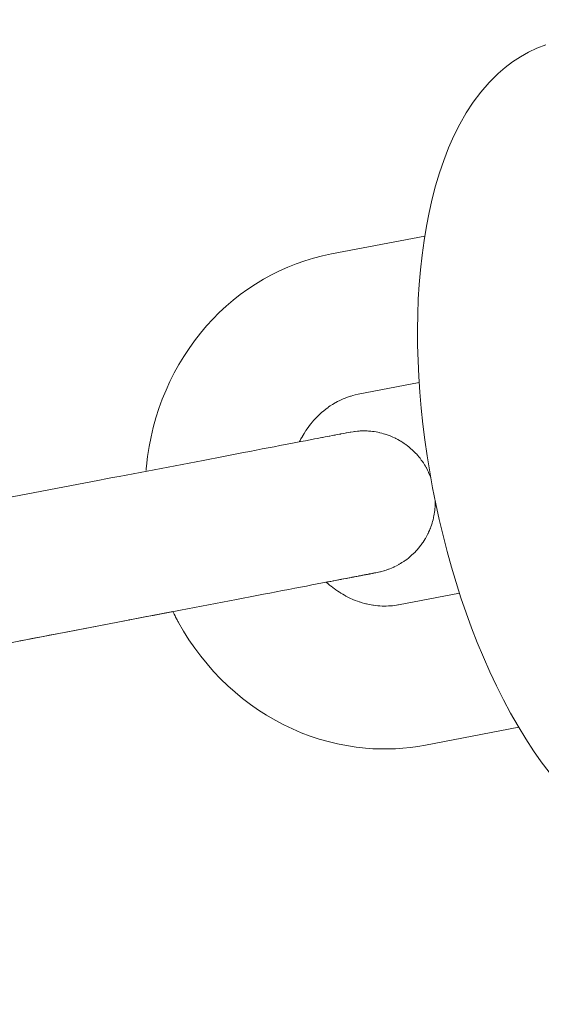
# Model space of a CAD drawing. Units: millimetres. Extents: x -1886 to 8220, y -10128 to 390.
# Drawn here: x 3894 to 3916, y -7402 to -7360 of the extents above; entities that cross this region are included whole.
import ezdxf

# ---------------------------------------------------------------- set-up
doc = ezdxf.new("R2010")
doc.units = ezdxf.units.MM
doc.header["$MEASUREMENT"] = 0
doc.layers.add('Work Layer', color=7, linetype='Continuous', lineweight=0)

# ---------------------------------------------------------------- blocks, each defined once
blk = doc.blocks.new('Block_2')
at = {"layer": 'Work Layer', "color": 252, "lineweight": 9, "true_color": 0x919090}
blk.add_open_spline([(2521.914, -7221.083), (2521.914, -7221.083), (2525.673, -7237.622), (2525.673, -7237.622), (2563.983, -7406.125), (2622.823, -7568.389), (2700.187, -7721.085), (2700.187, -7721.085), (7103.34, -7721.085), (7103.34, -7721.085), (7185.716, -7563.624), (7247.874, -7395.637), (7288.272, -7221.083), (7288.272, -7221.083), (2521.914, -7221.083), (2521.914, -7221.083)], degree=3, knots=[0, 0, 0, 0, 1, 1, 1, 2, 2, 2, 3, 3, 3, 4, 4, 4, 5, 5, 5, 5], dxfattribs=at)
blk = doc.blocks.new('Block_4')
at = {"layer": 'Work Layer', "color": 18, "lineweight": 9, "true_color": 0x000000}
for p, q in [((3911.366, -7369.421), (3907.445, -7370.171)), ((3911.132, -7375.575), (3908.573, -7376.064)), ((3897.706, -7379.671), (3888.84, -7381.368)), ((3912.824, -7384.414), (3910.265, -7384.904)), ((3900.786, -7385.191), (3896.307, -7386.049)), ((3898.834, -7385.564), (3889.968, -7387.261)), ((3915.312, -7390.047), (3911.393, -7390.797))]:
    blk.add_line(p, q, dxfattribs=at)
for points in [[(3916.589, -7391.934), (3916.26, -7391.495), (3915.94, -7391.037), (3915.608, -7390.53), (3915.286, -7390.003), (3914.974, -7389.458), (3914.673, -7388.895), (3914.382, -7388.315), (3914.101, -7387.719), (3913.831, -7387.107), (3913.571, -7386.482), (3913.333, -7385.87), (3913.106, -7385.247), (3912.889, -7384.613), (3912.683, -7383.971), (3912.489, -7383.319), (3912.306, -7382.661), (3912.134, -7381.996), (3911.975, -7381.325), (3911.83, -7380.661), (3911.697, -7379.994), (3911.576, -7379.325), (3911.468, -7378.655), (3911.372, -7377.984), (3911.289, -7377.314), (3911.218, -7376.645), (3911.161, -7375.98), (3911.117, -7375.314), (3911.086, -7374.654), (3911.068, -7373.999), (3911.064, -7373.35), (3911.074, -7372.709), (3911.097, -7372.076), (3911.135, -7371.452), (3911.186, -7370.838), (3911.254, -7370.217), (3911.336, -7369.608), (3911.434, -7369.012), (3911.548, -7368.429), (3911.678, -7367.861), (3911.824, -7367.306), (3911.987, -7366.767), (3912.167, -7366.244), (3912.371, -7365.719), (3912.595, -7365.211), (3912.841, -7364.721), (3913.111, -7364.251), (3913.405, -7363.802), (3913.726, -7363.376), (3914.075, -7362.975), (3914.454, -7362.599), (3914.747, -7362.346), (3915.057, -7362.111), (3915.383, -7361.895), (3915.725, -7361.701), (3916.08, -7361.53), (3916.447, -7361.384)], [(3896.307, -7386.049), (3896.074, -7386.093), (3895.838, -7386.139), (3895.597, -7386.185), (3895.353, -7386.231), (3895.107, -7386.278), (3894.858, -7386.326), (3894.607, -7386.374), (3894.355, -7386.422)]]:
    blk.add_lwpolyline(points, dxfattribs=at)
for points, knots in [([(3907.445, -7370.171), (3907.445, -7370.171), (3907.071, -7370.251), (3907.071, -7370.251), (3907.071, -7370.251), (3906.701, -7370.347), (3906.701, -7370.347), (3906.701, -7370.347), (3906.334, -7370.458), (3906.334, -7370.458), (3906.334, -7370.458), (3905.973, -7370.584), (3905.973, -7370.584), (3905.973, -7370.584), (3905.618, -7370.725), (3905.618, -7370.725), (3905.618, -7370.725), (3905.268, -7370.881), (3905.268, -7370.881), (3905.268, -7370.881), (3904.925, -7371.051), (3904.925, -7371.051), (3904.925, -7371.051), (3904.59, -7371.235), (3904.59, -7371.235), (3904.59, -7371.235), (3904.258, -7371.435), (3904.258, -7371.435), (3904.258, -7371.435), (3903.935, -7371.649), (3903.935, -7371.649), (3903.935, -7371.649), (3903.621, -7371.877), (3903.621, -7371.877), (3903.621, -7371.877), (3903.317, -7372.116), (3903.317, -7372.116), (3903.317, -7372.116), (3903.022, -7372.369), (3903.022, -7372.369), (3903.022, -7372.369), (3902.738, -7372.632), (3902.738, -7372.632), (3902.738, -7372.632), (3902.465, -7372.907), (3902.465, -7372.907), (3902.465, -7372.907), (3902.202, -7373.193), (3902.202, -7373.193), (3902.202, -7373.193), (3901.944, -7373.498), (3901.944, -7373.498), (3901.944, -7373.498), (3901.699, -7373.814), (3901.699, -7373.814), (3901.699, -7373.814), (3901.466, -7374.139), (3901.466, -7374.139), (3901.466, -7374.139), (3901.246, -7374.473), (3901.246, -7374.473), (3901.246, -7374.473), (3901.039, -7374.816), (3901.039, -7374.816), (3901.039, -7374.816), (3900.846, -7375.166), (3900.846, -7375.166), (3900.846, -7375.166), (3900.667, -7375.525), (3900.667, -7375.525), (3900.667, -7375.525), (3900.501, -7375.89), (3900.501, -7375.89), (3900.501, -7375.89), (3900.345, -7376.273), (3900.345, -7376.273), (3900.345, -7376.273), (3900.204, -7376.661), (3900.204, -7376.661), (3900.204, -7376.661), (3900.078, -7377.056), (3900.078, -7377.056), (3900.078, -7377.056), (3899.967, -7377.455), (3899.967, -7377.455), (3899.967, -7377.455), (3899.872, -7377.858), (3899.872, -7377.858), (3899.872, -7377.858), (3899.791, -7378.265), (3899.791, -7378.265), (3899.791, -7378.265), (3899.727, -7378.674), (3899.727, -7378.674), (3899.727, -7378.674), (3899.677, -7379.086), (3899.677, -7379.086), (3899.663, -7379.245), (3899.66, -7379.271), (3899.66, -7379.271)], [0, 0, 0, 0, 1, 1, 1, 2, 2, 2, 3, 3, 3, 4, 4, 4, 5, 5, 5, 6, 6, 6, 7, 7, 7, 8, 8, 8, 9, 9, 9, 10, 10, 10, 11, 11, 11, 12, 12, 12, 13, 13, 13, 14, 14, 14, 15, 15, 15, 16, 16, 16, 17, 17, 17, 18, 18, 18, 19, 19, 19, 20, 20, 20, 21, 21, 21, 22, 22, 22, 23, 23, 23, 24, 24, 24, 25, 25, 25, 26, 26, 26, 27, 27, 27, 28, 28, 28, 29, 29, 29, 30, 30, 30, 31, 31, 31, 32, 32, 32, 33, 33, 33, 33]), ([(3908.573, -7376.064), (3908.407, -7376.101), (3908.242, -7376.147), (3908.242, -7376.147), (3908.079, -7376.202), (3907.919, -7376.266), (3907.919, -7376.266), (3907.761, -7376.339), (3907.606, -7376.422), (3907.606, -7376.422), (3907.453, -7376.514), (3907.304, -7376.615), (3907.304, -7376.615), (3907.173, -7376.714), (3907.045, -7376.82), (3907.045, -7376.82), (3906.921, -7376.934), (3906.8, -7377.055), (3906.8, -7377.055), (3906.683, -7377.184), (3906.571, -7377.319), (3906.571, -7377.319), (3906.463, -7377.462), (3906.361, -7377.612), (3906.361, -7377.612), (3906.259, -7377.776), (3906.226, -7377.832), (3906.226, -7377.832), (3906.133, -7378.005), (3906.103, -7378.064), (3906.103, -7378.064)], [0, 0, 0, 0, 1, 1, 1, 2, 2, 2, 3, 3, 3, 4, 4, 4, 5, 5, 5, 6, 6, 6, 7, 7, 7, 8, 8, 8, 9, 9, 9, 10, 10, 10, 10]), ([(3897.706, -7379.671), (3897.706, -7379.671), (3897.979, -7379.619), (3897.979, -7379.619), (3897.979, -7379.619), (3898.257, -7379.566), (3898.257, -7379.566), (3898.257, -7379.566), (3898.539, -7379.512), (3898.539, -7379.512), (3898.539, -7379.512), (3898.826, -7379.457), (3898.826, -7379.457), (3898.826, -7379.457), (3899.117, -7379.401), (3899.117, -7379.401), (3899.117, -7379.401), (3899.41, -7379.345), (3899.41, -7379.345), (3899.41, -7379.345), (3899.704, -7379.289), (3899.704, -7379.289), (3899.704, -7379.289), (3900.001, -7379.232), (3900.001, -7379.232), (3900.001, -7379.232), (3900.293, -7379.176), (3900.293, -7379.176), (3900.293, -7379.176), (3900.587, -7379.12), (3900.587, -7379.12), (3900.587, -7379.12), (3900.881, -7379.064), (3900.881, -7379.064), (3900.881, -7379.064), (3901.176, -7379.007), (3901.176, -7379.007), (3901.176, -7379.007), (3901.471, -7378.951), (3901.471, -7378.951), (3901.471, -7378.951), (3901.764, -7378.895), (3901.764, -7378.895), (3901.764, -7378.895), (3902.055, -7378.839), (3902.055, -7378.839), (3902.055, -7378.839), (3902.344, -7378.784), (3902.344, -7378.784), (3902.344, -7378.784), (3902.631, -7378.729), (3902.631, -7378.729), (3902.631, -7378.729), (3902.916, -7378.674), (3902.916, -7378.674), (3902.916, -7378.674), (3903.197, -7378.62), (3903.197, -7378.62), (3903.197, -7378.62), (3903.475, -7378.567), (3903.475, -7378.567), (3903.475, -7378.567), (3903.75, -7378.515), (3903.75, -7378.515), (3903.75, -7378.515), (3904.019, -7378.463), (3904.019, -7378.463), (3904.019, -7378.463), (3904.283, -7378.413), (3904.283, -7378.413), (3904.283, -7378.413), (3904.541, -7378.363), (3904.541, -7378.363), (3904.541, -7378.363), (3904.792, -7378.315), (3904.792, -7378.315), (3904.792, -7378.315), (3905.039, -7378.268), (3905.039, -7378.268), (3905.039, -7378.268), (3905.278, -7378.222), (3905.278, -7378.222), (3905.278, -7378.222), (3905.511, -7378.178), (3905.511, -7378.178), (3905.511, -7378.178), (3905.737, -7378.134), (3905.737, -7378.134), (3905.737, -7378.134), (3905.955, -7378.093), (3905.955, -7378.093), (3905.955, -7378.093), (3906.164, -7378.053), (3906.164, -7378.053), (3906.164, -7378.053), (3906.365, -7378.014), (3906.365, -7378.014), (3906.365, -7378.014), (3906.556, -7377.978), (3906.556, -7377.978), (3906.556, -7377.978), (3906.739, -7377.943), (3906.739, -7377.943), (3906.913, -7377.909), (3907.077, -7377.878), (3907.077, -7377.878), (3907.231, -7377.849), (3907.375, -7377.821), (3907.375, -7377.821), (3907.509, -7377.795), (3907.632, -7377.772), (3907.632, -7377.772), (3907.743, -7377.751), (3907.844, -7377.731), (3907.844, -7377.731), (3908.013, -7377.699), (3908.08, -7377.686), (3908.08, -7377.686), (3908.256, -7377.653), (3908.257, -7377.652), (3908.257, -7377.652), (3908.424, -7377.626), (3908.446, -7377.623), (3908.446, -7377.623), (3908.597, -7377.609), (3908.662, -7377.605), (3908.662, -7377.605), (3908.792, -7377.602), (3908.857, -7377.602), (3908.857, -7377.602), (3908.988, -7377.607), (3909.053, -7377.612), (3909.053, -7377.612), (3909.117, -7377.618), (3909.237, -7377.633), (3909.237, -7377.633), (3909.357, -7377.653), (3909.476, -7377.678), (3909.476, -7377.678), (3909.594, -7377.707), (3909.711, -7377.742), (3909.711, -7377.742), (3909.826, -7377.781), (3909.939, -7377.824), (3909.939, -7377.824), (3910.05, -7377.872), (3910.158, -7377.924), (3910.158, -7377.924), (3910.264, -7377.98), (3910.368, -7378.041), (3910.368, -7378.041), (3910.469, -7378.105), (3910.568, -7378.174), (3910.568, -7378.174), (3910.664, -7378.246), (3910.756, -7378.322), (3910.756, -7378.322), (3910.932, -7378.485), (3911.014, -7378.572), (3911.014, -7378.572), (3911.094, -7378.662), (3911.17, -7378.755), (3911.17, -7378.755), (3911.242, -7378.851), (3911.31, -7378.95), (3911.31, -7378.95), (3911.374, -7379.051), (3911.434, -7379.155), (3911.434, -7379.155), (3911.508, -7379.299), (3911.531, -7379.349), (3911.531, -7379.349), (3911.595, -7379.498), (3911.615, -7379.549), (3911.615, -7379.549)], [0, 0, 0, 0, 1, 1, 1, 2, 2, 2, 3, 3, 3, 4, 4, 4, 5, 5, 5, 6, 6, 6, 7, 7, 7, 8, 8, 8, 9, 9, 9, 10, 10, 10, 11, 11, 11, 12, 12, 12, 13, 13, 13, 14, 14, 14, 15, 15, 15, 16, 16, 16, 17, 17, 17, 18, 18, 18, 19, 19, 19, 20, 20, 20, 21, 21, 21, 22, 22, 22, 23, 23, 23, 24, 24, 24, 25, 25, 25, 26, 26, 26, 27, 27, 27, 28, 28, 28, 29, 29, 29, 30, 30, 30, 31, 31, 31, 32, 32, 32, 33, 33, 33, 34, 34, 34, 35, 35, 35, 36, 36, 36, 37, 37, 37, 38, 38, 38, 39, 39, 39, 40, 40, 40, 41, 41, 41, 42, 42, 42, 43, 43, 43, 44, 44, 44, 45, 45, 45, 46, 46, 46, 47, 47, 47, 48, 48, 48, 49, 49, 49, 50, 50, 50, 51, 51, 51, 52, 52, 52, 53, 53, 53, 54, 54, 54, 55, 55, 55, 56, 56, 56, 57, 57, 57, 58, 58, 58, 58]), ([(3911.805, -7380.543), (3911.803, -7380.719), (3911.801, -7380.778), (3911.801, -7380.778), (3911.785, -7380.953), (3911.778, -7381.011), (3911.778, -7381.011), (3911.759, -7381.129), (3911.736, -7381.247), (3911.736, -7381.247), (3911.707, -7381.363), (3911.674, -7381.479), (3911.674, -7381.479), (3911.637, -7381.593), (3911.595, -7381.706), (3911.595, -7381.706), (3911.549, -7381.817), (3911.498, -7381.925), (3911.498, -7381.925), (3911.443, -7382.031), (3911.384, -7382.135), (3911.384, -7382.135), (3911.32, -7382.237), (3911.253, -7382.337), (3911.253, -7382.337), (3911.181, -7382.434), (3911.106, -7382.527), (3911.106, -7382.527), (3911.027, -7382.618), (3910.945, -7382.705), (3910.945, -7382.705), (3910.771, -7382.869), (3910.678, -7382.945), (3910.678, -7382.945), (3910.583, -7383.019), (3910.485, -7383.088), (3910.485, -7383.088), (3910.384, -7383.153), (3910.281, -7383.214), (3910.281, -7383.214), (3910.122, -7383.297), (3910.069, -7383.323), (3910.069, -7383.323), (3909.905, -7383.393), (3909.85, -7383.414), (3909.85, -7383.414), (3909.681, -7383.471), (3909.653, -7383.48), (3909.653, -7383.48), (3909.487, -7383.523), (3909.476, -7383.526), (3909.476, -7383.526), (3909.307, -7383.56), (3909.288, -7383.564), (3909.288, -7383.564), (3909.117, -7383.597), (3909.032, -7383.613), (3909.032, -7383.613), (3908.935, -7383.632), (3908.826, -7383.652), (3908.826, -7383.652), (3908.706, -7383.675), (3908.575, -7383.7), (3908.575, -7383.7), (3908.433, -7383.728), (3908.28, -7383.757), (3908.28, -7383.757), (3908.166, -7383.779), (3908.048, -7383.801), (3908.048, -7383.801), (3907.924, -7383.825), (3907.794, -7383.85), (3907.794, -7383.85), (3907.66, -7383.876), (3907.522, -7383.902), (3907.522, -7383.902), (3907.378, -7383.93), (3907.231, -7383.958), (3907.231, -7383.958)], [0, 0, 0, 0, 1, 1, 1, 2, 2, 2, 3, 3, 3, 4, 4, 4, 5, 5, 5, 6, 6, 6, 7, 7, 7, 8, 8, 8, 9, 9, 9, 10, 10, 10, 11, 11, 11, 12, 12, 12, 13, 13, 13, 14, 14, 14, 15, 15, 15, 16, 16, 16, 17, 17, 17, 18, 18, 18, 19, 19, 19, 20, 20, 20, 21, 21, 21, 22, 22, 22, 23, 23, 23, 24, 24, 24, 25, 25, 25, 26, 26, 26, 26]), ([(3909.364, -7383.549), (3909.191, -7383.582), (3909.139, -7383.592), (3909.139, -7383.592), (3909.017, -7383.616), (3908.946, -7383.629), (3908.946, -7383.629), (3908.869, -7383.644), (3908.757, -7383.665), (3908.757, -7383.665), (3908.633, -7383.689), (3908.498, -7383.715), (3908.498, -7383.715), (3908.353, -7383.743), (3908.198, -7383.772), (3908.198, -7383.772), (3908.033, -7383.804), (3907.858, -7383.837), (3907.858, -7383.837), (3907.858, -7383.837), (3907.674, -7383.873), (3907.674, -7383.873), (3907.674, -7383.873), (3907.482, -7383.909), (3907.482, -7383.909), (3907.482, -7383.909), (3907.281, -7383.948), (3907.281, -7383.948), (3907.281, -7383.948), (3907.071, -7383.988), (3907.071, -7383.988), (3907.071, -7383.988), (3906.853, -7384.03), (3906.853, -7384.03), (3906.853, -7384.03), (3906.627, -7384.073), (3906.627, -7384.073), (3906.627, -7384.073), (3906.394, -7384.118), (3906.394, -7384.118), (3906.394, -7384.118), (3906.154, -7384.163), (3906.154, -7384.163), (3906.154, -7384.163), (3905.908, -7384.211), (3905.908, -7384.211), (3905.908, -7384.211), (3905.656, -7384.259), (3905.656, -7384.259), (3905.656, -7384.259), (3905.397, -7384.308), (3905.397, -7384.308), (3905.397, -7384.308), (3905.133, -7384.359), (3905.133, -7384.359), (3905.133, -7384.359), (3904.863, -7384.411), (3904.863, -7384.411), (3904.863, -7384.411), (3904.589, -7384.463), (3904.589, -7384.463), (3904.589, -7384.463), (3904.311, -7384.516), (3904.311, -7384.516), (3904.311, -7384.516), (3904.029, -7384.57), (3904.029, -7384.57), (3904.029, -7384.57), (3903.745, -7384.624), (3903.745, -7384.624), (3903.745, -7384.624), (3903.459, -7384.679), (3903.459, -7384.679), (3903.459, -7384.679), (3903.169, -7384.735), (3903.169, -7384.735), (3903.169, -7384.735), (3902.877, -7384.791), (3902.877, -7384.791), (3902.877, -7384.791), (3902.583, -7384.847), (3902.583, -7384.847), (3902.583, -7384.847), (3902.288, -7384.903), (3902.288, -7384.903), (3902.288, -7384.903), (3901.993, -7384.96), (3901.993, -7384.96), (3901.993, -7384.96), (3901.699, -7385.016), (3901.699, -7385.016), (3901.699, -7385.016), (3901.406, -7385.072), (3901.406, -7385.072), (3901.406, -7385.072), (3901.113, -7385.128), (3901.113, -7385.128), (3901.113, -7385.128), (3900.822, -7385.184), (3900.822, -7385.184), (3900.822, -7385.184), (3900.532, -7385.24), (3900.532, -7385.24), (3900.532, -7385.24), (3900.244, -7385.295), (3900.244, -7385.295), (3900.244, -7385.295), (3899.958, -7385.349), (3899.958, -7385.349), (3899.958, -7385.349), (3899.677, -7385.403), (3899.677, -7385.403), (3899.677, -7385.403), (3899.399, -7385.456), (3899.399, -7385.456), (3899.399, -7385.456), (3899.126, -7385.508), (3899.126, -7385.508), (3898.979, -7385.537), (3898.943, -7385.544), (3898.943, -7385.544)], [0, 0, 0, 0, 1, 1, 1, 2, 2, 2, 3, 3, 3, 4, 4, 4, 5, 5, 5, 6, 6, 6, 7, 7, 7, 8, 8, 8, 9, 9, 9, 10, 10, 10, 11, 11, 11, 12, 12, 12, 13, 13, 13, 14, 14, 14, 15, 15, 15, 16, 16, 16, 17, 17, 17, 18, 18, 18, 19, 19, 19, 20, 20, 20, 21, 21, 21, 22, 22, 22, 23, 23, 23, 24, 24, 24, 25, 25, 25, 26, 26, 26, 27, 27, 27, 28, 28, 28, 29, 29, 29, 30, 30, 30, 31, 31, 31, 32, 32, 32, 33, 33, 33, 34, 34, 34, 35, 35, 35, 36, 36, 36, 37, 37, 37, 38, 38, 38, 39, 39, 39, 40, 40, 40, 40]), ([(3907.231, -7383.957), (3907.33, -7384.044), (3907.43, -7384.127), (3907.43, -7384.127), (3907.532, -7384.206), (3907.635, -7384.282), (3907.635, -7384.282), (3907.74, -7384.353), (3907.845, -7384.42), (3907.845, -7384.42), (3907.952, -7384.483), (3908.059, -7384.543), (3908.059, -7384.543), (3908.201, -7384.614), (3908.344, -7384.679), (3908.344, -7384.679), (3908.487, -7384.737), (3908.631, -7384.788), (3908.631, -7384.788), (3908.776, -7384.833), (3908.92, -7384.87), (3908.92, -7384.87), (3909.065, -7384.901), (3909.209, -7384.925), (3909.209, -7384.925), (3909.343, -7384.942), (3909.477, -7384.953), (3909.477, -7384.953), (3909.61, -7384.959), (3909.743, -7384.959), (3909.743, -7384.959), (3909.875, -7384.953), (3910.006, -7384.942), (3910.006, -7384.942), (3910.136, -7384.926), (3910.265, -7384.904), (3910.265, -7384.904)], [0, 0, 0, 0, 1, 1, 1, 2, 2, 2, 3, 3, 3, 4, 4, 4, 5, 5, 5, 6, 6, 6, 7, 7, 7, 8, 8, 8, 9, 9, 9, 10, 10, 10, 11, 11, 11, 12, 12, 12, 12]), ([(3900.786, -7385.191), (3900.874, -7385.365), (3900.904, -7385.422), (3900.904, -7385.422), (3900.996, -7385.594), (3901.027, -7385.651), (3901.027, -7385.651), (3901.027, -7385.651), (3901.239, -7386.016), (3901.239, -7386.016), (3901.239, -7386.016), (3901.465, -7386.373), (3901.465, -7386.373), (3901.465, -7386.373), (3901.704, -7386.721), (3901.704, -7386.721), (3901.704, -7386.721), (3901.957, -7387.059), (3901.957, -7387.059), (3901.957, -7387.059), (3902.222, -7387.387), (3902.222, -7387.387), (3902.222, -7387.387), (3902.5, -7387.704), (3902.5, -7387.704), (3902.5, -7387.704), (3902.79, -7388.01), (3902.79, -7388.01), (3902.79, -7388.01), (3903.092, -7388.303), (3903.092, -7388.303), (3903.092, -7388.303), (3903.399, -7388.578), (3903.399, -7388.578), (3903.399, -7388.578), (3903.716, -7388.84), (3903.716, -7388.84), (3903.716, -7388.84), (3904.044, -7389.089), (3904.044, -7389.089), (3904.044, -7389.089), (3904.381, -7389.324), (3904.381, -7389.324), (3904.381, -7389.324), (3904.727, -7389.546), (3904.727, -7389.546), (3904.727, -7389.546), (3905.082, -7389.753), (3905.082, -7389.753), (3905.082, -7389.753), (3905.445, -7389.945), (3905.445, -7389.945), (3905.445, -7389.945), (3905.815, -7390.121), (3905.815, -7390.121), (3905.815, -7390.121), (3906.181, -7390.277), (3906.181, -7390.277), (3906.181, -7390.277), (3906.552, -7390.418), (3906.552, -7390.418), (3906.552, -7390.418), (3906.93, -7390.543), (3906.93, -7390.543), (3906.93, -7390.543), (3907.312, -7390.652), (3907.312, -7390.652), (3907.312, -7390.652), (3907.698, -7390.745), (3907.698, -7390.745), (3907.698, -7390.745), (3908.087, -7390.821), (3908.087, -7390.821), (3908.087, -7390.821), (3908.48, -7390.882), (3908.48, -7390.882), (3908.48, -7390.882), (3908.874, -7390.925), (3908.874, -7390.925), (3908.874, -7390.925), (3909.19, -7390.947), (3909.19, -7390.947), (3909.19, -7390.947), (3909.506, -7390.958), (3909.506, -7390.958), (3909.506, -7390.958), (3909.822, -7390.958), (3909.822, -7390.958), (3909.822, -7390.958), (3910.138, -7390.948), (3910.138, -7390.948), (3910.138, -7390.948), (3910.453, -7390.926), (3910.453, -7390.926), (3910.453, -7390.926), (3910.768, -7390.894), (3910.768, -7390.894), (3910.768, -7390.894), (3911.081, -7390.851), (3911.081, -7390.851), (3911.081, -7390.851), (3911.393, -7390.797), (3911.393, -7390.797)], [0, 0, 0, 0, 1, 1, 1, 2, 2, 2, 3, 3, 3, 4, 4, 4, 5, 5, 5, 6, 6, 6, 7, 7, 7, 8, 8, 8, 9, 9, 9, 10, 10, 10, 11, 11, 11, 12, 12, 12, 13, 13, 13, 14, 14, 14, 15, 15, 15, 16, 16, 16, 17, 17, 17, 18, 18, 18, 19, 19, 19, 20, 20, 20, 21, 21, 21, 22, 22, 22, 23, 23, 23, 24, 24, 24, 25, 25, 25, 26, 26, 26, 27, 27, 27, 28, 28, 28, 29, 29, 29, 30, 30, 30, 31, 31, 31, 32, 32, 32, 33, 33, 33, 34, 34, 34, 34])]:
    blk.add_open_spline(points, degree=3, knots=knots, dxfattribs=at)

msp = doc.modelspace()

# ---------------------------------------------------------------- linework, layer by layer
at = {"layer": 'Work Layer', "color": 252, "lineweight": 9, "true_color": 0x919090}
for points, knots in [([(2525.673, -7237.599), (2525.673, -7237.599), (2470.035, -6992.894), (2470.035, -6992.894), (2435.343, -6840.276), (2417.807, -6684.282), (2417.773, -6527.806), (2417.773, -6527.806), (2417.032, -3498.051), (2417.032, -3497.879), (2417.032, -3349.498), (2432.759, -3201.532), (2463.954, -3056.424), (2463.954, -3056.424), (2513.891, -2824.19), (2513.891, -2824.19), (2594.506, -2449.329), (2776.218, -2103.649), (3039.337, -1824.699), (3039.337, -1824.699), (3377.077, -1466.65), (3377.077, -1466.65), (3772.953, -1046.969), (4324.048, -808.672), (4900.981, -807.638), (5240.03, -807.031), (5570.165, -888.99), (5865.65, -1041.106), (5818.091, -1013.838), (5769.722, -987.89), (5719.975, -964.442), (5719.975, -964.442), (5265.945, -751.365), (5265.945, -751.365), (4913.168, -480.782), (4477.841, -330.148), (4024.522, -330.148), (4024.522, -330.148), (4015.703, -330.148), (4015.703, -330.148), (3834.375, -330.852), (3655.871, -355.9), (3484.771, -402.82), (3484.771, -402.82), (2126.576, -402.82), (2126.576, -402.82), (1955.127, -355.9), (1776.977, -330.852), (1595.644, -330.148), (1595.644, -330.148), (1586.825, -330.148), (1586.825, -330.148), (1133.51, -330.148), (698.179, -480.782), (345.402, -751.365), (345.402, -751.365), (-108.623, -964.442), (-108.623, -964.442), (-351.688, -1079.094), (-569.702, -1239.961), (-749.975, -1438.222), (-749.975, -1438.222), (-801.126, -1485.846), (-801.126, -1485.846), (-990.568, -1662.235), (-1144.731, -1872.844), (-1255.504, -2106.736), (-1255.504, -2106.736), (-1480.576, -2582.986), (-1480.576, -2582.986), (-1736.34, -2931.178), (-1876.745, -3354.158), (-1876.745, -3790.897), (-1876.745, -3816.649), (-1876.039, -3842.754), (-1875.333, -3868.508), (-1868.985, -4032.902), (-1842.88, -4193.769), (-1798.783, -4348.992), (-1798.783, -4348.992), (-1798.783, -5669.792), (-1798.783, -5669.792), (-1842.88, -5824.662), (-1868.985, -5985.879), (-1875.333, -6149.922), (-1876.039, -6176.027), (-1876.745, -6201.781), (-1876.745, -6227.533), (-1876.745, -6664.272), (-1736.34, -7087.253), (-1480.576, -7435.444), (-1480.576, -7435.444), (-1255.504, -7911.694), (-1255.504, -7911.694), (-1144.731, -8145.586), (-990.568, -8356.546), (-801.126, -8532.582), (-801.126, -8532.582), (-724.572, -8604.197), (-724.572, -8604.197), (-347.101, -8955.564), (149.608, -9151.003), (665.373, -9151.003), (665.373, -9151.003), (740.158, -9151.003), (740.158, -9151.003), (1255.923, -9151.003), (1752.633, -8955.564), (2130.108, -8604.197), (2130.108, -8604.197), (2206.658, -8532.582), (2206.658, -8532.582), (2396.099, -8356.546), (2550.263, -8145.586), (2660.682, -7911.694), (2660.682, -7911.694), (2726.876, -7771.847), (2726.876, -7771.847), (2636.274, -7604.523), (2568.263, -7424.93), (2525.673, -7237.599)], [0, 0, 0, 0, 1, 1, 1, 2, 2, 2, 3, 3, 3, 4, 4, 4, 5, 5, 5, 6, 6, 6, 7, 7, 7, 8, 8, 8, 9, 9, 9, 10, 10, 10, 11, 11, 11, 12, 12, 12, 13, 13, 13, 14, 14, 14, 15, 15, 15, 16, 16, 16, 17, 17, 17, 18, 18, 18, 19, 19, 19, 20, 20, 20, 21, 21, 21, 22, 22, 22, 23, 23, 23, 24, 24, 24, 25, 25, 25, 26, 26, 26, 27, 27, 27, 28, 28, 28, 29, 29, 29, 30, 30, 30, 31, 31, 31, 32, 32, 32, 33, 33, 33, 34, 34, 34, 35, 35, 35, 36, 36, 36, 37, 37, 37, 38, 38, 38, 39, 39, 39, 40, 40, 40, 40]), ([(7392.456, -6517.229), (7392.456, -6666.471), (7376.557, -6815.264), (7345, -6961.13), (7345, -6961.13), (7295.184, -7191.538), (7295.184, -7191.538), (7214.672, -7563.815), (7034.425, -7907.153), (6773.769, -8184.862), (6773.769, -8184.862), (6435.84, -8544.875), (6435.84, -8544.875), (6045.148, -8961.077), (5501.857, -9200.304), (4931.039, -9207.47), (4360.238, -9214.636), (3811.107, -8989.12), (3410.098, -8582.84), (3410.098, -8582.84), (3078.818, -8247.184), (3078.818, -8247.184), (2803.985, -7968.751), (2612.404, -7619.074), (2525.673, -7237.599), (2525.673, -7237.599), (2470.035, -6992.894), (2470.035, -6992.894), (2435.343, -6840.276), (2417.807, -6684.282), (2417.773, -6527.806), (2417.773, -6527.806), (2417.032, -3498.051), (2417.032, -3497.879), (2417.032, -3349.498), (2432.759, -3201.532), (2463.954, -3056.424), (2463.954, -3056.424), (2513.891, -2824.19), (2513.891, -2824.19), (2594.506, -2449.329), (2776.218, -2103.649), (3039.337, -1824.699), (3039.337, -1824.699), (3377.077, -1466.65), (3377.077, -1466.65), (3772.953, -1046.969), (4324.048, -808.672), (4900.981, -807.638), (5477.914, -806.605), (6029.852, -1042.973), (6427.21, -1461.276), (6427.21, -1461.276), (6764.571, -1816.396), (6764.571, -1816.396), (7030.601, -2096.414), (7214.242, -2444.403), (7295.305, -2822.054), (7295.305, -2822.054), (7345.689, -3056.803), (7345.689, -3056.803), (7376.764, -3201.635), (7392.439, -3349.361), (7392.439, -3497.5), (7392.439, -3497.5), (7392.456, -6517.229), (7392.456, -6517.229)], [0, 0, 0, 0, 1, 1, 1, 2, 2, 2, 3, 3, 3, 4, 4, 4, 5, 5, 5, 6, 6, 6, 7, 7, 7, 8, 8, 8, 9, 9, 9, 10, 10, 10, 11, 11, 11, 12, 12, 12, 13, 13, 13, 14, 14, 14, 15, 15, 15, 16, 16, 16, 17, 17, 17, 18, 18, 18, 19, 19, 19, 20, 20, 20, 21, 21, 21, 22, 22, 22, 22])]:
    msp.add_open_spline(points, degree=3, knots=knots, dxfattribs=at)
at = {"layer": 'Work Layer', "color": 240, "lineweight": 9, "true_color": 0xed1c24}
msp.add_open_spline([(7392.491, -3497.386), (7392.491, -3497.386), (7392.491, -6517.165), (7392.491, -6517.165), (7392.491, -6666.389), (7376.264, -6815.26), (7344.867, -6960.958), (7344.867, -6960.958), (7295.126, -7191.676), (7295.126, -7191.676), (7214.692, -7563.856), (7034.423, -7907.108), (6773.719, -8184.744), (6773.719, -8184.744), (6435.758, -8544.931), (6435.758, -8544.931), (6044.881, -8961.208), (5501.603, -9200.392), (4930.809, -9207.446), (4823.916, -9208.859), (4717.732, -9201.803), (4612.956, -9186.987), (4366.364, -9308.693), (4090.139, -9376.075), (3800.509, -9376.075), (3800.509, -9376.075), (1804.492, -9376.075), (1804.492, -9376.075), (1482.406, -9376.075), (1176.548, -9292.467), (909.495, -9143.593), (853.403, -9148.533), (796.606, -9151.003), (739.809, -9151.003), (739.809, -9151.003), (665.373, -9151.003), (665.373, -9151.003), (149.61, -9151.003), (-347.099, -8955.564), (-724.925, -8604.197), (-724.925, -8604.197), (-801.477, -8532.582), (-801.477, -8532.582), (-990.919, -8356.546), (-1144.731, -8145.586), (-1255.502, -7911.694), (-1255.502, -7911.694), (-1480.927, -7435.444), (-1480.927, -7435.444), (-1736.691, -7087.253), (-1876.745, -6664.272), (-1876.745, -6227.533), (-1876.745, -6201.781), (-1876.392, -6176.027), (-1875.333, -6149.922), (-1868.983, -5985.879), (-1843.231, -5824.662), (-1799.134, -5669.792), (-1799.134, -5669.792), (-1799.134, -4348.992), (-1799.134, -4348.992), (-1843.231, -4193.769), (-1868.983, -4032.902), (-1875.333, -3868.508), (-1876.392, -3842.754), (-1876.745, -3816.649), (-1876.745, -3790.897), (-1876.745, -3354.158), (-1736.691, -2931.178), (-1480.927, -2582.986), (-1480.927, -2582.986), (-1255.502, -2106.736), (-1255.502, -2106.736), (-1144.731, -1872.844), (-990.919, -1662.235), (-801.477, -1485.846), (-801.477, -1485.846), (-750.324, -1438.222), (-750.324, -1438.222), (-570.055, -1239.961), (-352.039, -1079.094), (-108.621, -964.442), (-108.621, -964.442), (345.051, -751.365), (345.051, -751.365), (697.828, -480.782), (1133.508, -330.148), (1586.476, -330.148), (1586.476, -330.148), (1595.648, -330.148), (1595.648, -330.148), (1776.974, -330.852), (1955.129, -355.9), (2126.225, -402.82), (2126.225, -402.82), (3484.773, -402.82), (3484.773, -402.82), (3655.869, -355.9), (3834.022, -330.852), (4015.35, -330.148), (4015.35, -330.148), (4024.522, -330.148), (4024.522, -330.148), (4477.49, -330.148), (4913.17, -480.782), (5265.948, -751.365), (5265.948, -751.365), (5719.972, -964.442), (5719.972, -964.442), (5770.772, -988.43), (5820.866, -1014.535), (5869.197, -1042.757), (6075.22, -1148.944), (6264.308, -1289.702), (6426.938, -1461.153), (6426.938, -1461.153), (6764.547, -1816.401), (6764.547, -1816.401), (7030.543, -2096.504), (7213.985, -2444.345), (7295.126, -2822.168), (7295.126, -2822.168), (7345.573, -3056.766), (7345.573, -3056.766), (7376.618, -3201.758), (7392.491, -3349.218), (7392.491, -3497.386)], degree=3, knots=[0, 0, 0, 0, 1, 1, 1, 2, 2, 2, 3, 3, 3, 4, 4, 4, 5, 5, 5, 6, 6, 6, 7, 7, 7, 8, 8, 8, 9, 9, 9, 10, 10, 10, 11, 11, 11, 12, 12, 12, 13, 13, 13, 14, 14, 14, 15, 15, 15, 16, 16, 16, 17, 17, 17, 18, 18, 18, 19, 19, 19, 20, 20, 20, 21, 21, 21, 22, 22, 22, 23, 23, 23, 24, 24, 24, 25, 25, 25, 26, 26, 26, 27, 27, 27, 28, 28, 28, 29, 29, 29, 30, 30, 30, 31, 31, 31, 32, 32, 32, 33, 33, 33, 34, 34, 34, 35, 35, 35, 36, 36, 36, 37, 37, 37, 38, 38, 38, 39, 39, 39, 40, 40, 40, 41, 41, 41, 42, 42, 42, 42], dxfattribs=at)

# ---------------------------------------------------------------- block references
at = {"layer": 'Work Layer'}
for name in ['Block_2', 'Block_4']:
    msp.add_blockref(name, (0, 0), dxfattribs=at)

doc.saveas('drawing.dxf')
